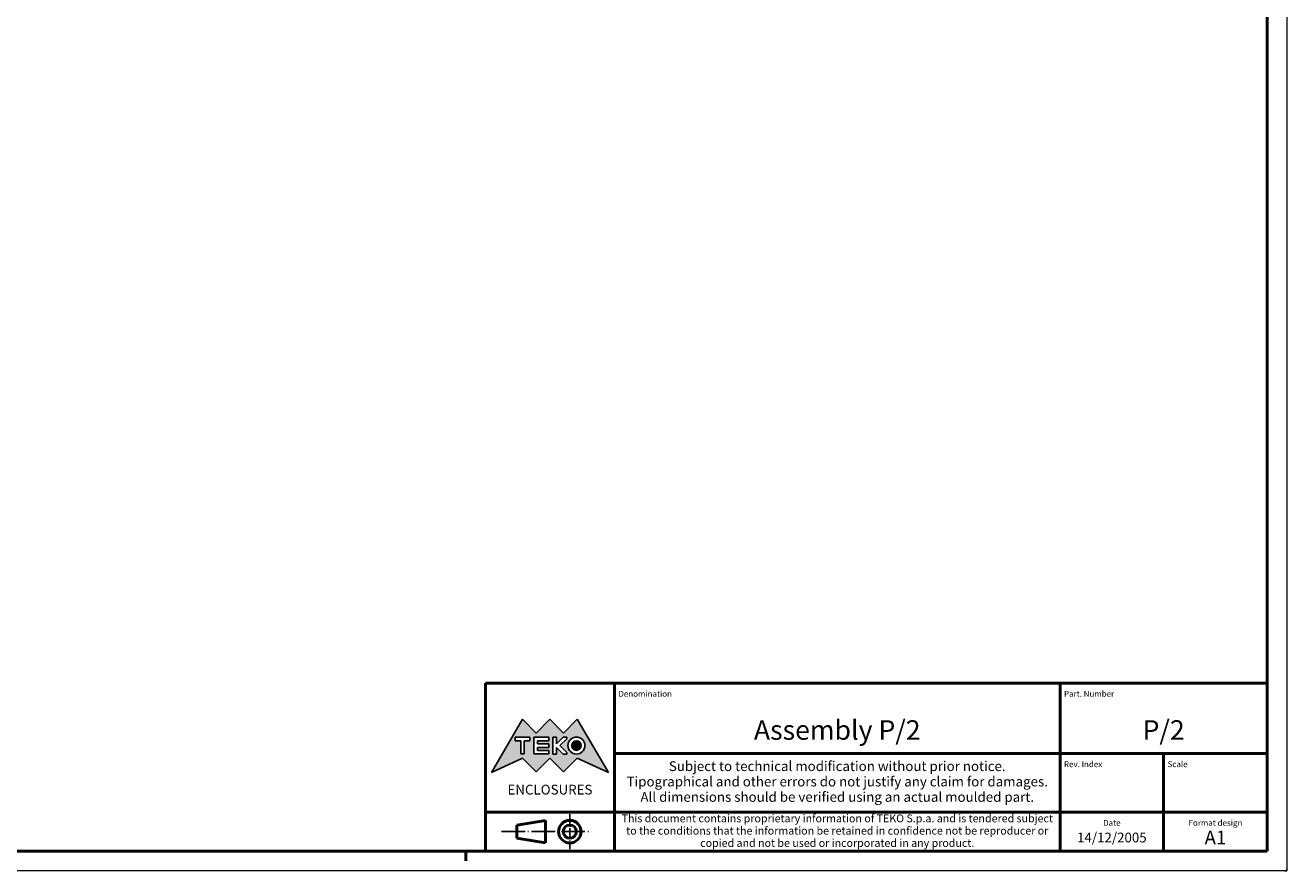
# Model space of a CAD drawing. Extents: x 0 to 841, y 0 to 594.
# Drawn here: x 518 to 841, y 0 to 216 of the extents above; entities that cross this region are included whole.
import ezdxf
from ezdxf.enums import TextEntityAlignment as Align

# ---------------------------------------------------------------- set-up
doc = ezdxf.new("R2010")
doc.units = 0
doc.linetypes.add('LONG_DASH_DOTTED', pattern=[0.3001, 0.2362, -0.0295, 0.0049, -0.0295])
doc.layers.get('0').update_dxf_attribs({"lineweight": 25})
for name, color, linetype, lineweight in [('Geometria schizzo(ISO)', 7, 'Continuous', 50), ('Linee di simmetria(ISO)', 250, 'LONG_DASH_DOTTED', 25), ('Simboli(ISO)', 7, 'Continuous', 25), ('Tratteggio', 3, 'Continuous', 9)]:
    doc.layers.add(name, color=color, linetype=linetype, lineweight=lineweight)
doc.styles.get("Standard").update_dxf_attribs({"font": 'ARIAL.TTF'})
doc.styles.add('Tabella-ISO', font='ARIAL.TTF')

# ---------------------------------------------------------------- blocks, each defined once
blk = doc.blocks.new('Cartigli Cartiglio particolare')
at = {"layer": 'Tratteggio'}
h = blk.add_hatch(color=7, dxfattribs=at)
edge = h.paths.add_edge_path(flags=0)
edge.add_arc((-181.38, 32.01), 2.17, 0, 360)
h.paths.add_polyline_path([(-191.3, 33.23), (-188.43, 33.23), (-188.43, 34.14), (-192.24, 34.14), (-192.24, 29.87), (-188.43, 29.87), (-188.43, 30.79), (-191.3, 30.79), (-191.3, 31.55), (-188.43, 31.55), (-188.43, 32.47), (-191.3, 32.47)], flags=0)
h.paths.add_polyline_path([(-183.85, 33.77), (-183.85, 34.14), (-184.77, 34.14), (-186.47, 32.5), (-186.47, 34.14), (-187.38, 34.14), (-187.38, 29.86), (-186.47, 29.86), (-186.47, 31.5), (-184.77, 29.86), (-183.85, 29.86), (-183.85, 30.23), (-185.63, 32)], flags=0)
h.paths.add_polyline_path([(-195.64, 29.87), (-194.73, 29.87), (-194.73, 33.23), (-193.28, 33.23), (-193.28, 34.14), (-197.09, 34.14), (-197.09, 33.23), (-195.64, 33.23)], flags=0)
h.paths.add_polyline_path([(-184.66, 25.28), (-181.16, 28.83), (-173.2, 25.14), (-181.16, 38.74), (-184.66, 35.17), (-188.15, 38.74), (-191.64, 35.17), (-195.14, 38.74), (-203.1, 25.14), (-195.14, 28.83), (-191.64, 25.28), (-188.15, 28.83)])
h = blk.add_hatch(color=7, dxfattribs=at)
edge = h.paths.add_edge_path()
edge.add_arc((-181.38, 32.01), 1.22, 0, 360)
for p, q in [((-195.14, 38.74), (-203.1, 25.14)), ((-191.64, 35.17), (-195.14, 38.74)), ((-188.15, 38.74), (-191.64, 35.17)), ((-184.66, 35.17), (-188.15, 38.74)), ((-181.16, 38.74), (-184.66, 35.17)), ((-173.2, 25.14), (-181.16, 38.74)), ((-193.28, 34.14), (-197.09, 34.14)), ((-197.09, 34.14), (-197.09, 33.23)), ((-197.09, 33.23), (-195.64, 33.23)), ((-195.64, 33.23), (-195.64, 29.87)), ((-194.73, 29.87), (-194.73, 33.23)), ((-194.73, 33.23), (-193.28, 33.23)), ((-193.28, 33.23), (-193.28, 34.14)), ((-188.43, 34.14), (-192.24, 34.14)), ((-192.24, 34.14), (-192.24, 29.87)), ((-191.3, 33.23), (-188.43, 33.23)), ((-191.3, 32.47), (-191.3, 33.23)), ((-188.43, 32.47), (-191.3, 32.47)), ((-188.43, 33.23), (-188.43, 34.14)), ((-188.43, 31.55), (-188.43, 32.47)), ((-186.47, 34.14), (-187.38, 34.14)), ((-187.38, 34.14), (-187.38, 29.86)), ((-184.77, 34.14), (-186.47, 32.5)), ((-186.47, 32.5), (-186.47, 34.14)), ((-185.63, 32), (-183.85, 33.77)), ((-183.85, 34.14), (-184.77, 34.14)), ((-183.85, 33.77), (-183.85, 34.14)), ((-195.64, 29.87), (-194.73, 29.87)), ((-192.24, 29.87), (-188.43, 29.87)), ((-191.3, 30.79), (-191.3, 31.55)), ((-191.3, 31.55), (-188.43, 31.55)), ((-188.43, 30.79), (-191.3, 30.79)), ((-188.43, 29.87), (-188.43, 30.79)), ((-187.38, 29.86), (-186.47, 29.86)), ((-186.47, 29.86), (-186.47, 31.5)), ((-186.47, 31.5), (-184.77, 29.86)), ((-183.85, 30.23), (-185.63, 32)), ((-184.77, 29.86), (-183.85, 29.86)), ((-183.85, 29.86), (-183.85, 30.23)), ((-203.1, 25.14), (-195.14, 28.83)), ((-195.14, 28.83), (-191.64, 25.28)), ((-191.64, 25.28), (-188.15, 28.83)), ((-188.15, 28.83), (-184.66, 25.28)), ((-184.66, 25.28), (-181.16, 28.83)), ((-181.16, 28.83), (-173.2, 25.14))]:
    blk.add_line(p, q)
at = {"color": 7}
for p, q in [((-195.14, 38.74), (-203.1, 25.14)), ((-191.64, 35.17), (-195.14, 38.74)), ((-188.15, 38.74), (-191.64, 35.17)), ((-188.15, 38.74), (-184.66, 35.17)), ((-184.66, 35.17), (-181.16, 38.74)), ((-181.16, 38.74), (-173.2, 25.14)), ((-193.28, 34.14), (-197.09, 34.14)), ((-197.09, 34.14), (-197.09, 33.23)), ((-197.09, 33.23), (-195.64, 33.23)), ((-195.64, 33.23), (-195.64, 29.87)), ((-194.73, 29.87), (-194.73, 33.23)), ((-194.73, 33.23), (-193.28, 33.23)), ((-193.28, 33.23), (-193.28, 34.14)), ((-188.43, 34.14), (-192.24, 34.14)), ((-192.24, 34.14), (-192.24, 29.87)), ((-191.3, 33.23), (-188.43, 33.23)), ((-191.3, 32.47), (-191.3, 33.23)), ((-188.43, 32.47), (-191.3, 32.47)), ((-188.43, 33.23), (-188.43, 34.14)), ((-188.43, 31.55), (-188.43, 32.47)), ((-186.47, 34.14), (-187.38, 34.14)), ((-187.38, 34.14), (-187.38, 29.86)), ((-184.77, 34.14), (-186.47, 32.5)), ((-186.47, 32.5), (-186.47, 34.14)), ((-185.63, 32), (-183.85, 33.77)), ((-183.85, 34.14), (-184.77, 34.14)), ((-183.85, 33.77), (-183.85, 34.14)), ((-195.64, 29.87), (-194.73, 29.87)), ((-192.24, 29.87), (-188.43, 29.87)), ((-191.3, 31.55), (-188.43, 31.55)), ((-191.3, 30.79), (-191.3, 31.55)), ((-188.43, 30.79), (-191.3, 30.79)), ((-188.43, 29.87), (-188.43, 30.79)), ((-187.38, 29.86), (-186.47, 29.86)), ((-186.47, 29.86), (-186.47, 31.5)), ((-186.47, 31.5), (-184.77, 29.86)), ((-183.85, 30.23), (-185.63, 32)), ((-184.77, 29.86), (-183.85, 29.86)), ((-183.85, 29.86), (-183.85, 30.23)), ((-203.1, 25.14), (-195.14, 28.83)), ((-195.14, 28.83), (-191.64, 25.28)), ((-191.64, 25.28), (-188.15, 28.83)), ((-184.66, 25.28), (-188.15, 28.83)), ((-181.16, 28.83), (-184.66, 25.28)), ((-173.2, 25.14), (-181.16, 28.83))]:
    blk.add_line(p, q, dxfattribs=at)
for centre, radius in [((-181.38, 32.01), 2.17), ((-181.38, 32.01, 10), 1.22)]:
    blk.add_circle(centre, radius)
for radius in [2.17, 1.22]:
    blk.add_circle((-181.38, 32.01), radius, dxfattribs=at)
at = {"layer": 'Geometria schizzo(ISO)'}
for p, q in [((-204.65, 48), (-204.65, 5)), ((-4.65, 48), (-204.65, 48)), ((-171.65, 48), (-171.65, 30)), ((-57.65, 48), (-57.65, 5)), ((-4.65, 48), (-4.65, 5)), ((-171.65, 30), (-171.65, 5)), ((-4.65, 30), (-171.65, 30)), ((-31.15, 5), (-31.15, 30)), ((-204.65, 15), (-4.65, 15)), ((-196.65, 11.69), (-189.33, 12.88)), ((-196.65, 11.69), (-196.65, 8.31)), ((-189.33, 12.88), (-189.33, 7.12)), ((-196.65, 8.31), (-189.33, 7.12)), ((-204.65, 5), (-4.65, 5))]:
    blk.add_line(p, q, dxfattribs=at)
at = {"layer": 'Geometria schizzo(ISO)', "color": 4, "lineweight": 18}
blk.add_line((-0.15, 0), (0.35, 0), dxfattribs=at)
at = {"layer": 'Geometria schizzo(ISO)', "color": 131, "lineweight": 18}
blk.add_line((0.35, 0), (0.35, 0.5), dxfattribs=at)
at = {"layer": 'Geometria schizzo(ISO)'}
for radius in [2.88, 1.69]:
    blk.add_circle((-183.07, 10), radius, dxfattribs=at)
at = {"layer": 'Linee di simmetria(ISO)', "ltscale": 11.806988}
blk.add_line((-183.07, 14.5), (-183.07, 5.5), dxfattribs=at)
at = {"layer": 'Linee di simmetria(ISO)', "ltscale": 25.547039}
blk.add_line((-200.56, 10), (-177.56, 10), dxfattribs=at)
at = {"layer": 'Simboli(ISO)', "color": 1, "char_height": 1.5}
for s, insert, attachment_point in [('\\fArial|b0|i0;\\H1.5000;Denomination', (-170.65, 44.5), 7), ('\\fArial|b0|i0;\\H1.5000;Part. Number', (-56.65, 44.5), 7), ('\\fArial|b0|i0;\\H1.5000;Scale', (-30.15, 26.5), 7), ('\\fArial|b0|i0;\\H1.5000;Date', (-44.4, 11.5), 8), ('\\fArial|b0|i0;\\H1.5000;Format design', (-17.9, 11.5), 8)]:
    blk.add_mtext(s, dxfattribs=dict(at, insert=insert, attachment_point=attachment_point))
at = {"layer": 'Simboli(ISO)', "color": 7, "attachment_point": 2, "line_spacing_factor": 0.944221, "style": 'Tabella-ISO'}
for s, insert, char_height, width in [('Subject to technical modification without prior notice.\\PTipographical and other errors do not justify any claim for damages. \\PAll dimensions should be verified using an actual moulded part.', (-114.65, 28), 2.5, 110.6616), ('\\fArial|b0|i0;\\H2.0000;This document contains proprietary information of \\fArial|b1|i0;\\H2.0000;TEKO S.p.a.\\fArial|b0|i0;\\H2.0000; and is tendered subject to the conditions that the information be retained in confidence not be reproducer or copied and not be used or incorporated in any product.', (-114.65, 14.4), 2, 113.1843)]:
    blk.add_mtext(s, dxfattribs=dict(at, insert=insert, char_height=char_height, width=width))
at = {"layer": 'Simboli(ISO)', "color": 1, "insert": (-56.65, 26.5), "char_height": 1.5, "attachment_point": 7, "style": 'Tabella-ISO'}
blk.add_mtext('\\fArial|b0|i0;\\H1.5000;Rev. Index', dxfattribs=at)
at = {"layer": 'Simboli(ISO)', "color": 7, "insert": (-188.15, 22), "char_height": 2.5, "width": 25.7551, "attachment_point": 2, "style": 'Tabella-ISO'}
blk.add_mtext('\\fArial|b1|i0;\\H2.5000;ENCLOSURES', dxfattribs=at)
at = {"layer": 'Simboli(ISO)', "color": 7, "style": 'Tabella-ISO'}
for tag, height, p in [('DESCRIZIONE', 5, (-114.65, 36)), ('NUMERO_PARTE', 5, (-31.15, 36)), ('NUMERO_REVISIONE', 5, (-44.4, 20.5)), ('SCALA_GENERALE_VISTE', 5, (-17.9, 20.5)), ('DATA_CREAZIONE', 2.5, (-44.4, 8.5)), ('Dimensioni_foglio', 3.5, (-17.9, 8.5))]:
    blk.add_attdef(tag, text='', height=height, dxfattribs=at).set_placement(p, align=Align.MIDDLE_CENTER)
blk = doc.blocks.new('Bordi A1')
at = {"layer": 'Geometria schizzo(ISO)', "color": 4, "lineweight": 18}
for p, q in [((841, 594), (841, 0)), ((841, 0), (0, 0))]:
    blk.add_line(p, q, dxfattribs=at)
at = {"layer": 'Geometria schizzo(ISO)'}
for p, q in [((836, 589), (836, 5)), ((836, 5), (5, 5)), ((631, 2.5), (631, 5))]:
    blk.add_line(p, q, dxfattribs=at)

msp = doc.modelspace()

# ---------------------------------------------------------------- block references
msp.add_blockref('Bordi A1', (0, 0))
msp.add_blockref('Cartigli Cartiglio particolare', (840.65, 0)).add_auto_attribs({'Dimensioni_foglio': 'A1', 'DATA_CREAZIONE': '14/12/2005', 'NUMERO_PARTE': 'P/2', 'DESCRIZIONE': 'Assembly P/2'})

doc.saveas('drawing.dxf')
